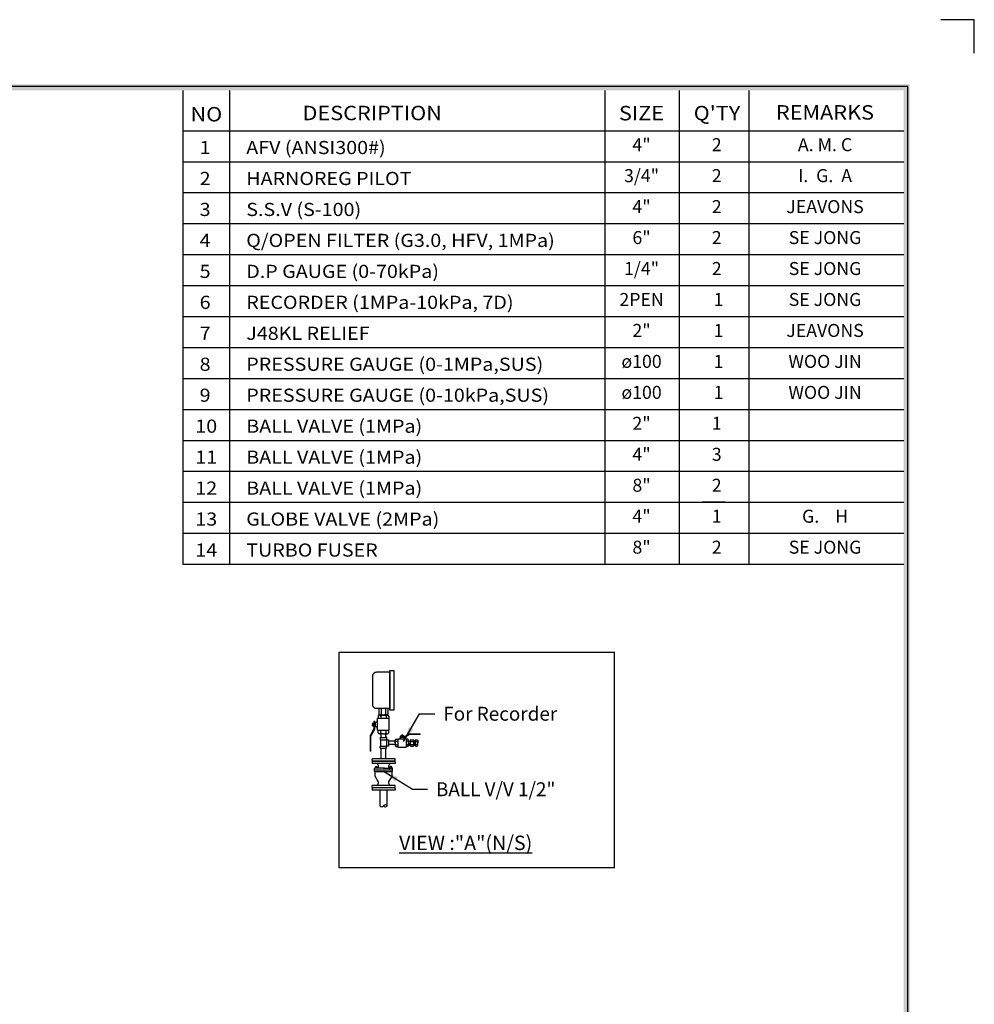
# Model space of a CAD drawing. Extents: x 0 to 10080, y 0 to 7128.
# Drawn here: x 6642 to 10080, y 3584 to 7128 of the extents above; entities that cross this region are included whole.
import ezdxf

# ---------------------------------------------------------------- set-up
doc = ezdxf.new("R2010")
doc.units = 0
doc.header["$LTSCALE"] = 90
doc.header["$MEASUREMENT"] = 0
doc.layers.get('0').update_dxf_attribs({"linetype": 'CONTINUOUS'})
for name, color, linetype in [('A', 6, 'CONTINUOUS'), ('BVV', 7, 'CONTINUOUS'), ('FLT', 7, 'CONTINUOUS'), ('FRAME_070', 5, 'CONTINUOUS'), ('FRAME_200', 8, 'CONTINUOUS')]:
    doc.layers.add(name, color=color, linetype=linetype)
doc.styles.get("Standard").update_dxf_attribs({"font": 'Gulim.ttf', "width": 1.2, "height": 65})
doc.dimstyles.get("Standard").update_dxf_attribs({"dimtxt": 0.18, "dimasz": 0.18, "dimexe": 0.18, "dimexo": 0.0625, "dimgap": 0.09, "dimtad": 0, "dimtih": 1, "dimtoh": 1, "dimdec": 4, "dimzin": 0, "dimtxsty": 'STANDARD', "dimcen": 0.09, "dimazin": 3, "dimtfac": 1, "dimtdec": 4, "dimtofl": 0, "dimtmove": 0, "dimatfit": 3, "dimtolj": 1, "dimtzin": 0})

msp = doc.modelspace()

# ---------------------------------------------------------------- linework, layer by layer
at = {"color": 7, "linetype": 'CONTINUOUS'}
for p, q in [((7230.1, 6873.6), (7230.1, 5168)), ((9181.7, 5391.5), (9101.7, 5391.5)), ((7230.1, 5168), (9825.6, 5168)), ((7964.6, 4625.1), (7939.3, 4625.1)), ((7964.3, 4625.1), (7939.6, 4625.1)), ((7940.8, 4543.7), (7940.8, 4535.9)), ((7940.8, 4543.7), (7963.2, 4543.7)), ((7963.2, 4543.7), (7963.2, 4537.4)), ((7940.8, 4535.9), (7963.2, 4535.9)), ((7940.8, 4505.8), (7940.8, 4513.5)), ((7940.8, 4513.5), (7963.2, 4513.5)), ((7940.8, 4505.8), (7963.2, 4505.8)), ((7942.1, 4535.9), (7942.1, 4513.5)), ((7963.2, 4535.9), (7963.2, 4513.5)), ((7970.9, 4513.5), (7963.2, 4513.5)), ((7963.2, 4505.8), (7963.2, 4512)), ((7964.7, 4535.9), (7970.9, 4535.9)), ((7970.9, 4535.9), (7970.9, 4513.5)), ((7939.8, 4298.1), (7939.8, 4354.3)), ((7965.2, 4298.1), (7965.2, 4354.3))]:
    msp.add_line(p, q, dxfattribs=at)
at = {"color": 4, "linetype": 'CONTINUOUS'}
for p, q in [((7398, 6873.6), (7398, 5168)), ((8749.8, 6873.6), (8749.8, 5168)), ((9016.8, 6873.6), (9016.8, 5168)), ((9268.6, 6873.6), (9268.6, 5168)), ((7230.1, 6728.3), (9825.6, 6728.3)), ((7230.1, 6616.8), (9825.6, 6616.8)), ((7230.1, 6505.4), (9825.6, 6505.4)), ((7230.1, 6393.9), (9825.6, 6393.9)), ((7230.1, 6282.5), (9825.6, 6282.5)), ((7230.1, 6171), (9825.6, 6171)), ((7230.1, 6059.6), (9825.6, 6059.6)), ((7230.1, 5948.1), (9825.6, 5948.1)), ((7230.1, 5836.7), (9825.6, 5836.7)), ((7230.1, 5725.2), (9825.6, 5725.2)), ((7230.1, 5613.8), (9825.6, 5613.8)), ((7230.1, 5502.3), (9825.6, 5502.3)), ((7230.1, 5390.9), (9825.6, 5390.9)), ((7230.1, 5279.4), (9825.6, 5279.4)), ((7230.1, 5168), (9825.6, 5168))]:
    msp.add_line(p, q, dxfattribs=at)
at = {"color": 5, "linetype": 'CONTINUOUS'}
msp.add_line((8784, 4075.5), (8784, 4851), dxfattribs=at)
msp.add_line((7992.2, 4362.9), (7913.2, 4362.9))
msp.add_line((7992.2, 4362.9), (7913.2, 4362.9))
msp.add_lwpolyline([(8784, 4075.5), (7793, 4075.5), (7793, 4851), (8784, 4851)], dxfattribs=at)
at = {"color": 7, "linetype": 'CONTINUOUS'}
msp.add_lwpolyline([(7989.1, 4785), (7989.1, 4643), (7975.5, 4643), (7975.5, 4785)], close=True, dxfattribs=at)
msp.add_lwpolyline([(7975.5, 4780), (7975.5, 4648), (7928.4, 4648, -0.414214), (7913.4, 4663), (7913.4, 4765, -0.414214), (7928.4, 4780)], format="xyb", close=True, dxfattribs=at)
for centre, radius, start, end in [((7964.7, 4537.4), 1.49, 180, 270), ((7964.7, 4512), 1.49, 90, 180), ((7946.2, 4302.6), 7.89, 214.8291, 325.1709), ((7959.2, 4293.6), 7.89, 34.8291, 145.1709), ((7959.2, 4302.6), 7.89, 214.8291, 325.1709)]:
    msp.add_arc(centre, radius, start, end, dxfattribs=at)
for points in [[(240, 6895.2), (240, 6873.6), (9847.2, 6895.2), (9825.6, 6873.6)], [(9847.2, 6895.2), (9825.6, 6873.6), (9847.2, 232.8), (9825.6, 254.4)]]:
    msp.add_trace(points)
at = {"layer": 'A', "color": 7, "linetype": 'CONTINUOUS'}
for p, q in [((7935.5, 4648), (7935.5, 4628.8)), ((7943.7, 4646.6), (7943.7, 4628.8)), ((7960.2, 4646.6), (7960.2, 4628.8)), ((7968.4, 4648), (7968.4, 4628.8))]:
    msp.add_line(p, q, dxfattribs=at)
at = {"layer": 'A', "color": 7}
for p, q in [((7930.6, 4570.5), (7930.6, 4613.5)), ((7930.6, 4613.5), (7973.3, 4613.5)), ((7932.7, 4621.3), (7932.7, 4613.5)), ((7952, 4625.1), (7936.6, 4625.1)), ((7952, 4625.1), (7936.9, 4625.1)), ((7942.3, 4621.3), (7942.3, 4613.5)), ((7943.5, 4625.1), (7952, 4625.1)), ((7943.7, 4625.1), (7952, 4625.1)), ((7952, 4625.1), (7967.4, 4625.1)), ((7960.4, 4625.1), (7952, 4625.1)), ((7960.2, 4625.1), (7952, 4625.1)), ((7952, 4625.1), (7967, 4625.1)), ((7961.6, 4621.3), (7961.6, 4613.5)), ((7971.2, 4621.3), (7971.2, 4613.5)), ((7973.3, 4570.5), (7973.3, 4613.5)), ((7917.4, 4575.5), (7903.8, 4549.9)), ((7907.1, 4549.1), (7920.8, 4574.7)), ((7912.8, 4595), (7912.8, 4591.1)), ((7912.8, 4587.2), (7912.8, 4591.1)), ((7914, 4596.1), (7916.7, 4596.1)), ((7914, 4593.6), (7916.7, 4593.6)), ((7914, 4588.6), (7916.7, 4588.6)), ((7914, 4586.1), (7916.7, 4586.1)), ((7916.7, 4597.1), (7917.4, 4597.1)), ((7916.7, 4597.1), (7916.7, 4585.1)), ((7916.7, 4585.1), (7917.4, 4585.1)), ((7917.4, 4602.5), (7920.8, 4602.5)), ((7917.4, 4602.5), (7917.4, 4575.5)), ((7920.8, 4574.7), (7920.8, 4602.5)), ((7922.8, 4598.6), (7921, 4598.6)), ((7921, 4598.6), (7921, 4583.5)), ((7922.8, 4583.5), (7921, 4583.5)), ((7922.8, 4598.6), (7922.8, 4583.5)), ((7903.8, 4549.9), (7903.8, 4494.7)), ((7907.1, 4494.7), (7907.1, 4549.1)), ((7930.6, 4570.5), (7973.3, 4570.5)), ((7932.7, 4560.9), (7932.7, 4570.5)), ((7952, 4557.1), (7936.6, 4557.1)), ((7942.3, 4560.9), (7942.3, 4570.5)), ((7943.3, 4557.1), (7943.3, 4543.7)), ((7952, 4557.1), (7967.4, 4557.1)), ((7960.6, 4543.7), (7960.6, 4557.1)), ((7960.6, 4548.7), (7960.6, 4544.9)), ((7961.6, 4560.9), (7961.6, 4570.5)), ((7971.2, 4560.9), (7971.2, 4570.5)), ((7997.4, 4538.2), (8004.1, 4538.2)), ((8004.1, 4539.7), (8004.1, 4509.8)), ((8004.1, 4539.7), (8034.2, 4539.7)), ((8011.9, 4548.9), (8030.8, 4548.9)), ((8011.9, 4548.9), (8011.9, 4546.6)), ((8031.3, 4546.6), (8011.9, 4546.6)), ((8014.6, 4546.4), (8025.1, 4546.4)), ((8014.6, 4545.2), (8014.6, 4546.4)), ((8014.6, 4545.2), (8025.1, 4545.2)), ((8015.7, 4549.4), (8024, 4549.4)), ((8015.7, 4549.4), (8015.7, 4548.9)), ((8016.3, 4551.3), (8016.3, 4549.4)), ((8017.1, 4552.2), (8019.8, 4552.2)), ((8018.1, 4551.3), (8018.1, 4549.4)), ((8022.6, 4552.2), (8019.8, 4552.2)), ((8021.6, 4551.3), (8021.6, 4549.4)), ((8023.4, 4551.3), (8023.4, 4549.4)), ((8024, 4549.4), (8024, 4548.9)), ((8025.1, 4545.2), (8025.1, 4546.4)), ((8030.8, 4548.9), (8045.8, 4556.9)), ((8046.4, 4554.6), (8031.3, 4546.6)), ((8034.2, 4539.7), (8034.2, 4509.8)), ((8039.6, 4538.2), (8034.2, 4538.2)), ((8045.8, 4556.9), (8084.2, 4556.9)), ((8084.2, 4554.6), (8046.4, 4554.6)), ((8084.2, 4554.6), (8084.2, 4556.9)), ((7943.3, 4505.8), (7943.3, 4467.5)), ((7960.6, 4467.5), (7960.6, 4505.8)), ((7994.7, 4530.8), (7970.9, 4530.8)), ((7970.9, 4530.8), (7970.9, 4518.7)), ((7994.7, 4518.7), (7970.9, 4518.7)), ((7994.7, 4524.7), (7994.7, 4535.5)), ((7994.7, 4524.7), (7994.7, 4513.9)), ((7997.4, 4531.4), (8004.1, 4531.4)), ((7997.4, 4518), (8004.1, 4518)), ((7997.4, 4511.3), (8004.1, 4511.3)), ((8004.1, 4509.8), (8034.2, 4509.8)), ((8039.6, 4531.4), (8034.2, 4531.4)), ((8039.6, 4518), (8034.2, 4518)), ((8039.6, 4511.3), (8034.2, 4511.3)), ((8042.3, 4524.7), (8042.3, 4535.5)), ((8042.3, 4531.4), (8048.1, 4531.4)), ((8042.3, 4524.7), (8042.3, 4513.9)), ((8042.3, 4518), (8048.1, 4518)), ((8048.1, 4533.2), (8048.1, 4524.7)), ((8048.1, 4516.3), (8048.1, 4524.7)), ((8050.7, 4536), (8059.7, 4536)), ((8050.7, 4530.3), (8059.7, 4530.3)), ((8050.7, 4519.1), (8059.7, 4519.1)), ((8050.7, 4513.5), (8059.7, 4513.5)), ((8062.3, 4533.4), (8065.9, 4533.4)), ((8062.3, 4533.2), (8062.3, 4524.7)), ((8062.3, 4516.3), (8062.3, 4524.7)), ((8062.3, 4516.1), (8065.9, 4516.1)), ((8065.8, 4533.2), (8065.8, 4524.7)), ((8065.8, 4516.3), (8065.8, 4524.7)), ((8068.4, 4536), (8073.1, 4536)), ((8068.4, 4530.3), (8073.1, 4530.3)), ((8068.4, 4519.1), (8073.1, 4519.1)), ((8068.4, 4513.5), (8073.1, 4513.5)), ((8075.7, 4533.2), (8075.7, 4524.7)), ((8075.7, 4516.3), (8075.7, 4524.7)), ((7907.1, 4494.7), (7903.8, 4494.7))]:
    msp.add_line(p, q, dxfattribs=at)
for centre, radius, start, end in [((7937.5, 4620.3), 4.91, 11.7298, 168.2702), ((7952, 4612.5), 13, 104.7978, 137.6177), ((7952, 4612.5), 13, 42.3823, 75.2022), ((7966.4, 4620.3), 4.91, 11.7298, 168.2702), ((7914, 4594.8), 1.25, 90, 270), ((7915.9, 4591.1), 3.16, 127.6004, 232.3996), ((7914, 4587.3), 1.25, 90, 270), ((7922.7, 4606.5), 7.92, 270.5714, 0.5714), ((7922.7, 4575.6), 7.92, 359.4286, 89.4286), ((7937.5, 4561.9), 4.91, 191.7298, 348.2702), ((7952, 4569.7), 13, 222.3823, 255.2022), ((7952, 4569.7), 13, 284.7978, 317.6177), ((7966.4, 4561.9), 4.91, 191.7298, 348.2702), ((7998.1, 4534.8), 3.44, 101.7298, 258.2702), ((8009, 4545.2), 5.55, 269.4286, 359.4286), ((8017.2, 4551.3), 0.877, 0, 180), ((8019.8, 4549.9), 2.21, 37.6004, 142.3996), ((8022.5, 4551.3), 0.877, 0, 180), ((8030.7, 4545.2), 5.55, 180.5714, 270.5714), ((8038.9, 4534.8), 3.44, 281.7298, 78.2702), ((8003.5, 4524.7), 9.11, 132.3823, 165.2022), ((8003.5, 4524.7), 9.11, 194.7978, 227.6177), ((7998.1, 4514.6), 3.44, 101.7298, 258.2702), ((8033.5, 4524.7), 9.11, 14.7978, 47.6177), ((8033.5, 4524.7), 9.11, 312.3823, 345.2022), ((8038.9, 4514.6), 3.44, 281.7298, 78.2702), ((8050.9, 4533.2), 2.83, 95.3748, 264.6252), ((8055.7, 4524.7), 7.53, 131.651, 228.349), ((8050.9, 4516.3), 2.83, 95.3748, 264.6252), ((8059.4, 4533.2), 2.83, 275.3748, 84.6252), ((8054.7, 4524.7), 7.53, 311.651, 48.349), ((8059.4, 4516.3), 2.83, 275.3748, 84.6252), ((8068.7, 4533.2), 2.83, 95.3748, 264.6252), ((8073.4, 4524.7), 7.53, 131.651, 228.349), ((8068.7, 4516.3), 2.83, 95.3748, 264.6252), ((8072.9, 4533.2), 2.83, 275.3748, 84.6252), ((8068.1, 4524.7), 7.53, 311.651, 48.349), ((8072.9, 4516.3), 2.83, 275.3748, 84.6252)]:
    msp.add_arc(centre, radius, start, end, dxfattribs=at)
at = {"layer": 'A', "color": 7, "linetype": 'CONTINUOUS'}
for centre, radius, start, end in [((7939.6, 4629.2), 4.14, 185.3748, 354.6252), ((7952, 4636.1), 11, 221.651, 318.349), ((7964.3, 4629.2), 4.14, 185.3748, 354.6252)]:
    msp.add_arc(centre, radius, start, end, dxfattribs=at)
at = {"layer": 'BVV'}
for p, q in [((7994.4, 4467.5), (7911, 4467.5)), ((7911, 4461.1), (7911, 4467.5)), ((7994.4, 4461.1), (7994.4, 4467.5)), ((7911, 4456.8), (7911, 4450.3)), ((7994.4, 4450.3), (7911, 4450.3)), ((7913.2, 4458.9), (7992.2, 4458.9)), ((7913.2, 4458.9), (7992.2, 4458.9)), ((7994.4, 4456.8), (7994.4, 4450.3)), ((7911, 4365), (7911, 4371.5)), ((7994.4, 4371.5), (7911, 4371.5)), ((7911, 4360.7), (7911, 4354.3)), ((7992.2, 4362.9), (7913.2, 4362.9)), ((7992.2, 4362.9), (7913.2, 4362.9)), ((7994.4, 4365), (7994.4, 4371.5)), ((7994.4, 4360.7), (7994.4, 4354.3)), ((7994.4, 4354.3), (7911, 4354.3))]:
    msp.add_line(p, q, dxfattribs=at)
at = {"layer": 'BVV', "linetype": 'CONTINUOUS'}
for p, q in [((7920.5, 4422.7), (7920.5, 4433)), ((7955.9, 4433.8), (7921.3, 4433.8)), ((7923.1, 4433.8), (7923.1, 4438.2)), ((7923.1, 4438.2), (7930.7, 4438.2)), ((7925.3, 4440), (7928.9, 4440)), ((7925.3, 4438.2), (7925.3, 4440)), ((7928.9, 4440), (7928.9, 4438.2)), ((7930.7, 4438.2), (7930.7, 4433.8)), ((7933.7, 4436.1), (7932, 4433.8)), ((7952.7, 4433.8), (7984.2, 4433.8)), ((7971.7, 4436.1), (7973.5, 4433.8)), ((7982.3, 4438.2), (7974.7, 4438.2)), ((7974.7, 4438.2), (7974.7, 4433.8)), ((7976.5, 4440), (7976.5, 4438.2)), ((7980.1, 4440), (7976.5, 4440)), ((7980.1, 4438.2), (7980.1, 4440)), ((7982.3, 4433.8), (7982.3, 4438.2)), ((7984.9, 4422.7), (7984.9, 4433)), ((7920.5, 4427.7), (7984.9, 4427.7)), ((7922, 4421.9), (7984.2, 4421.9)), ((7922, 4405.5), (7922, 4421.9)), ((7926.7, 4396.8), (7922, 4405.5)), ((7931.2, 4389.4), (7926.7, 4396.8)), ((7974.2, 4389.4), (7978.7, 4396.8)), ((7978.7, 4396.8), (7983.4, 4405.5)), ((7983.4, 4405.5), (7983.4, 4421.9)), ((7933.7, 4386.1), (7931.2, 4389.4)), ((7971.7, 4386.1), (7974.2, 4389.4))]:
    msp.add_line(p, q, dxfattribs=at)
at = {"layer": 'BVV'}
for centre, start, end in [((7913.2, 4461.1), 180, 270), ((7913.2, 4456.8), 90, 180), ((7992.2, 4461.1), 270, 0), ((7992.2, 4456.8), 0, 90), ((7913.2, 4365), 180, 270), ((7913.2, 4360.7), 90, 180), ((7992.2, 4365), 270, 0), ((7992.2, 4360.7), 0, 90)]:
    msp.add_arc(centre, 2.15, start, end, dxfattribs=at)
at = {"layer": 'BVV', "linetype": 'CONTINUOUS'}
for centre, radius, start, end in [((7921.3, 4433), 0.762, 90, 180), ((7921.1, 4438.7), 13.7, 11.1077, 53.1982), ((7926.8, 4439.8), 7.85, 331.4014, 11.0481), ((7978.6, 4439.8), 7.85, 168.9519, 208.5986), ((7984.3, 4438.7), 13.7, 126.8018, 168.8923), ((7984.2, 4433), 0.762, 0, 90), ((7921.3, 4422.7), 0.762, 180, 270), ((7984.2, 4422.7), 0.762, 270, 0), ((7922, 4383.1), 12.8, 295.2609, 348.2579), ((7925.7, 4382.1), 8.97, 349.6559, 26.724), ((7979.7, 4382.1), 8.97, 153.276, 190.3441), ((7983.4, 4383.1), 12.8, 191.7421, 244.7391)]:
    msp.add_arc(centre, radius, start, end, dxfattribs=at)
for p in [(7974.2, 4432.7), (7931.2, 4389.4), (7974.2, 4389.4)]:
    msp.add_point(p, dxfattribs=at)
at = {"layer": 'FLT'}
msp.add_line((7992.2, 4458.9), (7913.2, 4458.9), dxfattribs=at)
msp.add_line((7992.2, 4458.9), (7913.2, 4458.9), dxfattribs=at)
at = {"layer": 'FRAME_070'}
for p, q in [((9840, 6888), (240, 6888)), ((9840, 240), (9840, 6888))]:
    msp.add_line(p, q, dxfattribs=at)
at = {"layer": 'FRAME_200'}
for p, q in [((10080, 7128), (9960, 7128)), ((10080, 7008), (10080, 7128))]:
    msp.add_line(p, q, dxfattribs=at)

# ---------------------------------------------------------------- texts
at = {"width": 1.1}
for s, height, p in [('NO', 52.02, (7257.3, 6761.7)), ('DESCRIPTION', 52.016, (7660.9, 6766.1)), ('SIZE', 52.02, (8800.2, 6765.6)), ("Q'TY", 52.02, (9069.4, 6765.7)), ('REMARKS', 52.02, (9365.7, 6768.4)), ('1', 47.3, (7290.3, 6644.2)), ('AFV (ANSI300#)', 47.288, (7458.2, 6644.2)), ('2', 47.3, (7290.3, 6532.8)), ('HARNOREG PILOT', 47.288, (7458.2, 6532.8)), ('3', 47.3, (7290.3, 6421.3)), ('S.S.V (S-100)', 47.288, (7458.2, 6421.3)), ('4', 47.3, (7290.3, 6309.9)), ('Q/OPEN FILTER (G3.0, HFV, 1MPa)', 47.288, (7458.2, 6309.9)), ('5', 47.3, (7290.3, 6198.4)), ('D.P GAUGE (0-70kPa)', 47.288, (7458.2, 6198.4)), ('6', 47.3, (7290.3, 6087)), ('RECORDER (1MPa-10kPa, 7D)', 47.288, (7458.2, 6087)), ('7', 47.3, (7290.3, 5975.5)), ('J48KL RELIEF', 47.288, (7458.2, 5975.5)), ('8', 47.3, (7290.3, 5864.1)), ('PRESSURE GAUGE (0-1MPa,SUS)', 47.288, (7458.2, 5864.1)), ('9', 47.3, (7290.3, 5752.6)), ('PRESSURE GAUGE (0-10kPa,SUS)', 47.288, (7458.2, 5752.6)), ('10', 47.29, (7274.7, 5641.2)), ('BALL VALVE (1MPa)', 47.288, (7458.2, 5641.2)), ('11', 47.29, (7274.7, 5529.7)), ('BALL VALVE (1MPa)', 47.288, (7458.2, 5529.7)), ('12', 47.29, (7274.7, 5418.3)), ('BALL VALVE (1MPa)', 47.288, (7458.2, 5418.3)), ('13', 47.29, (7274.7, 5306.8)), ('GLOBE VALVE (2MPa)', 47.288, (7458.2, 5306.8)), ('14', 47.29, (7274.7, 5195.3)), ('TURBO FUSER', 47.288, (7458.2, 5195.3))]:
    msp.add_text(s, height=height, dxfattribs=at).set_placement(p)
at = {"attachment_point": 5}
for s, insert, char_height, width in [('4"', (8881.7, 6672), 46.78, 241), ('2', (9152.4, 6672), 46.8, 240.57), ('3/4"', (8881.7, 6560.6), 46.78, 241), ('2', (9152.4, 6560.6), 46.8, 240.57), ('4"', (8881.7, 6449.1), 46.78, 241), ('2', (9152.4, 6449.1), 46.8, 240.57), ('6"', (8881.7, 6337.7), 46.78, 241), ('2', (9152.4, 6337.7), 46.8, 240.57), ('1/4"', (8881.7, 6226.2), 46.78, 240.57), ('2', (9152.4, 6226.2), 46.8, 240.57), ('2PEN', (8881.7, 6114.8), 46.78, 240.57), ('1', (9159.2, 6114.8), 46.8, 240.57), ('2"', (8881.7, 6003.3), 46.78, 241), ('1', (9159.2, 6003.3), 46.8, 240.75), ('ø100', (8881.7, 5891.9), 46.78, 240.57), ('1', (9159.2, 5891.9), 46.8, 240.57), ('ø100', (8881.7, 5780.4), 46.78, 240.57), ('1', (9159.2, 5780.4), 46.8, 241), ('2"', (8881.7, 5669), 46.78, 241), ('1', (9152.4, 5669), 46.8, 241), ('4"', (8881.7, 5557.5), 46.78, 241), ('3', (9152.4, 5557.5), 46.8, 241), ('8"', (8881.7, 5446.1), 46.78, 241), ('2', (9152.4, 5446.1), 46.8, 241), ('4"', (8881.7, 5334.6), 46.78, 241), ('1', (9152.4, 5334.6), 46.8, 241), ('8"', (8881.7, 5223.2), 46.78, 241), ('2', (9152.4, 5223.2), 46.8, 241)]:
    msp.add_mtext(s, dxfattribs=dict(at, insert=insert, char_height=char_height, width=width))
at = {"char_height": 46.78, "attachment_point": 5}
for s, insert in [('A. M. C', (9542.5, 6672)), ('I.  G.  A', (9542.5, 6560.6)), ('JEAVONS', (9542.5, 6449.1)), ('SE JONG', (9542.5, 6337.7)), ('SE JONG', (9542.5, 6226.2)), ('SE JONG', (9542.5, 6114.8)), ('JEAVONS', (9542.5, 6003.3)), ('WOO JIN', (9542.5, 5891.9)), ('WOO JIN', (9542.5, 5780.4)), ('G.    H', (9542.5, 5334.6)), ('SE JONG', (9542.5, 5223.2))]:
    msp.add_mtext(s, dxfattribs=dict(at, insert=insert))
at = {"color": 7, "linetype": 'CONTINUOUS', "attachment_point": 1}
for s, insert, char_height in [('For Recorder', (8167.6, 4654.6), 49.92), ('BALL V/V 1/2"', (8141.3, 4382.9), 49.92), ('{\\LVIEW :"A"(N/S)}', (8008.6, 4190.8), 51.84)]:
    msp.add_mtext(s, dxfattribs=dict(at, insert=insert, char_height=char_height))

# ---------------------------------------------------------------- leaders
at = {"color": 7, "linetype": 'CONTINUOUS', "annotation_type": 0, "has_hookline": 1, "hookline_direction": 0}
for points, text_width in [([(8024.5, 4529.8), (8082.6, 4629.6), (8137.6, 4629.6)], 489.8), ([(7952.5, 4423), (8056.3, 4358), (8111.3, 4358)], 525.8)]:
    msp.add_leader(points, dimstyle='STANDARD', override={"dimtxt": 60, "dimasz": 55, "dimexe": 15, "dimexo": 30, "dimgap": 30, "dimtad": 0, "dimtih": 0, "dimtoh": 0, "dimdec": 0, "dimclrd": 4, "dimclre": 4, "dimtdec": 0}, dxfattribs=dict(at, text_width=text_width))

doc.saveas('drawing.dxf')
